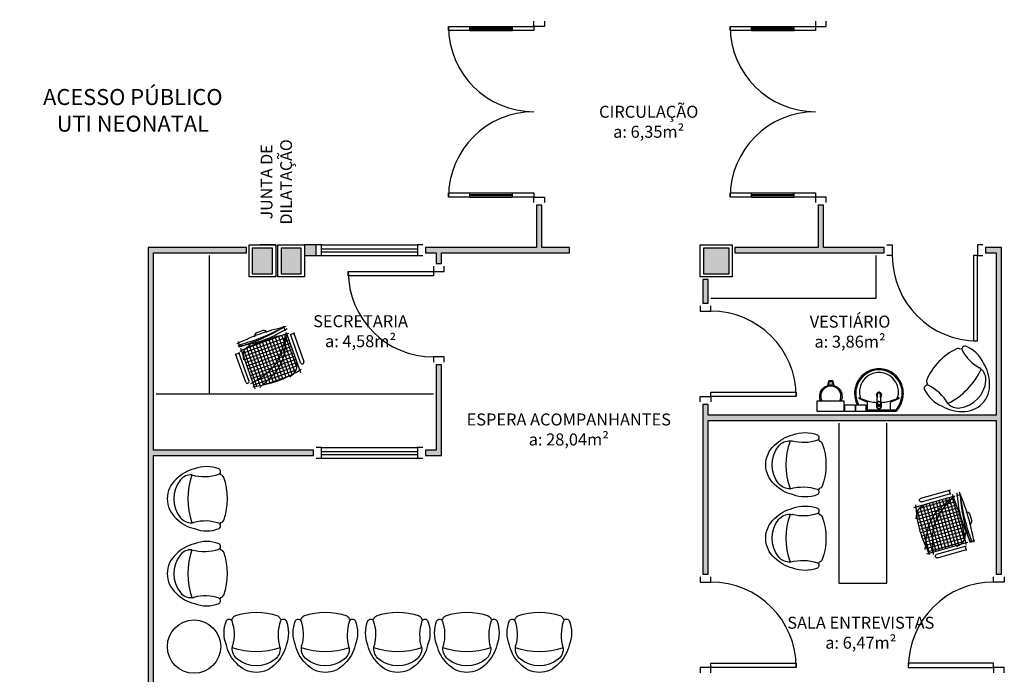
# Model space of a CAD drawing. Units: inches. Extents: x 1674 to 28032, y 1748 to 8457.
# Drawn here: x 16522 to 17445, y 4487 to 5101 of the extents above; entities that cross this region are included whole.
import ezdxf

# ---------------------------------------------------------------- set-up
doc = ezdxf.new("R2010")
doc.units = ezdxf.units.IN
doc.header["$MEASUREMENT"] = 0
doc.linetypes.add('CONTINU', pattern=[0])
for name, color, linetype in [('02', 2, 'Continuous'), ('251', 251, 'Continuous'), ('EQUIP_FIXOS', 13, 'Continuous'), ('LINVISTA', 13, 'Continuous'), ('MOB_BemFina', 251, 'Continuous'), ('MOBIL', 7, 'Continuous'), ('MOBILIARIO', 13, 'Continuous'), ('PAREDE', 6, 'Continuous'), ('parede gesso', 135, 'Continuous'), ('PILAR', 6, 'Continuous'), ('pilar 250', 250, 'Continuous'), ('vidro', 156, 'Continuous')]:
    doc.layers.add(name, color=color, linetype=linetype)
doc.styles.add('REGUA60', font='ARIALN.TTF')

# ---------------------------------------------------------------- blocks, each defined once
blk = doc.blocks.new('A$C648C1CC6')
at = {"layer": '251'}
h = blk.add_hatch(dxfattribs=at)
h.set_pattern_fill('NET', color=253, angle=180, style=0)
h.set_pattern_definition([(180, (-11819.2026, 5574.7704), (-4e-16, -3.175), []), (270, (-11819.2026, 5574.7704), (3.175, -6e-16), [])])
edge = h.paths.add_edge_path()
edge.add_spline(control_points=[(7.94, 10.2), (14.36, 9.6), (27.72, 8.5), (41.08, 9.63), (48.03, 10.35)], knot_values=[5.7274, 5.7274, 5.7274, 5.7274, 25.021192, 45.909177, 45.909177, 45.909177, 45.909177], degree=3, periodic=0)
edge.add_spline(control_points=[(48.03, 10.35), (48.7, 10.72), (50.61, 12.06), (51.66, 14.22), (52.19, 15.86)], knot_values=[3.849234, 3.849234, 3.849234, 3.849234, 6.216238, 11.218992, 11.218992, 11.218992, 11.218992], degree=3, periodic=0)
edge.add_line((52.19, 15.86), (52.19, 42.41))
edge.add_spline(control_points=[(52.19, 42.41), (43.12, 40.65), (23.86, 36.43), (13.43, 19.46), (7.94, 10.2)], knot_values=[2.137653, 2.137653, 2.137653, 2.137653, 28.62057, 59.280452, 59.280452, 59.280452, 59.280452], degree=3, periodic=0)
edge = h.paths.add_edge_path(flags=17)
edge.add_spline(control_points=[(44.6, 47.81), (38.79, 48.56), (28.45, 49.5), (18.14, 48.28), (13.62, 47.59)], knot_values=[9.167853, 9.167853, 9.167853, 9.167853, 26.660858, 40.33235, 40.33235, 40.33235, 40.33235], degree=3, periodic=0)
edge.add_spline(control_points=[(13.62, 47.59), (12.1, 46.77), (8.56, 44.32), (7.47, 40.16), (7.19, 37.31)], knot_values=[4.494795, 4.494795, 4.494795, 4.494795, 9.560042, 17.746592, 17.746592, 17.746592, 17.746592], degree=3, periodic=0)
edge.add_line((7.19, 37.31), (7.19, 10.27))
edge.add_spline(control_points=[(7.19, 10.27), (7.36, 10.25), (7.52, 10.24), (7.69, 10.22)], knot_values=[46.159951, 46.159951, 46.159951, 46.159951, 46.655867, 46.655867, 46.655867, 46.655867], degree=3, periodic=0)
edge.add_spline(control_points=[(7.69, 10.22), (11.16, 19.21), (18.31, 36.88), (35.68, 44.36), (44.6, 47.81)], knot_values=[3.352487, 3.352487, 3.352487, 3.352487, 30.962521, 58.308939, 58.308939, 58.308939, 58.308939], degree=3, periodic=0)
edge = h.paths.add_edge_path()
edge.add_spline(control_points=[(7.94, 10.2), (13.43, 19.46), (23.86, 36.43), (43.12, 40.65), (52.19, 42.41)], knot_values=[2.137653, 2.137653, 2.137653, 2.137653, 32.797536, 59.280452, 59.280452, 59.280452, 59.280452], degree=3, periodic=0)
edge.add_line((52.19, 42.41), (52.19, 46.72))
edge.add_spline(control_points=[(52.19, 46.72), (49.66, 47.1), (47.13, 47.47), (44.6, 47.81)], knot_values=[1.552749, 1.552749, 1.552749, 1.552749, 9.167853, 9.167853, 9.167853, 9.167853], degree=3, periodic=0)
edge.add_spline(control_points=[(44.6, 47.81), (35.68, 44.36), (18.31, 36.88), (11.16, 19.21), (7.69, 10.22)], knot_values=[3.352487, 3.352487, 3.352487, 3.352487, 30.698905, 58.308939, 58.308939, 58.308939, 58.308939], degree=3, periodic=0)
edge.add_spline(control_points=[(7.69, 10.22), (7.77, 10.21), (7.85, 10.2), (7.94, 10.2)], knot_values=[45.909177, 45.909177, 45.909177, 45.909177, 46.159951, 46.159951, 46.159951, 46.159951], degree=3, periodic=0)
at = {"color": 253}
for p, q in [((7.19, 8.94), (7.19, 48.94)), ((52.19, 48.94), (52.19, 8.94)), ((0.84, 11.24), (0.84, 40.23)), ((3.97, 40.23), (3.97, 11.95)), ((55.4, 11.24), (55.4, 40.23)), ((58.53, 40.23), (58.53, 11.95)), ((0, 12.64), (2.59, 12.3)), ((2.59, 12.3), (4.66, 12.58)), ((54.57, 12.64), (57.15, 12.3)), ((57.15, 12.3), (59.22, 12.58)), ((7.53, 7.12), (7.19, 4.53)), ((7.19, 4.53), (7.48, 2.46)), ((52.01, 7.12), (52.35, 4.53)), ((52.35, 4.53), (52.07, 2.06))]:
    blk.add_line(p, q, dxfattribs=at)
for centre, radius, start, end in [((2.4, 40.23), 1.57, 0, 180), ((56.97, 40.23), 1.57, 0, 180), ((27.38, 2.99), 3, 180.93114, 266.41668), ((33.45, 2.99), 3, 273.58332, 359.06886), ((30.42, 75.81), 75.88, 267.5665, 272.4335)]:
    blk.add_arc(centre, radius, start, end, dxfattribs=at)
for points in [[(53.74, 46.48), (27.19, 48.94), (5.12, 46.16)], [(17.94, 49.58), (9.75, 44.65), (7.02, 30.62)], [(47.89, 49.06), (20.93, 34.39), (7.19, 8.94)], [(54.39, 42.83), (27.17, 34), (7.19, 8.94)], [(53.22, 19.84), (49.84, 11.66), (42.94, 8.47)], [(53.74, 10.96), (27.19, 9.06), (5.12, 10.46)], [(53.74, 6.13), (27.19, 8.58), (5.12, 5.8)], [(53.74, 3.17), (27.19, 1.91), (5.12, 3.5)], [(53.51, 4.96), (35.01, 5.71), (7.33, 3.49)], [(53.14, 6.82), (27.04, 6.32), (7.36, 3.26)]]:
    blk.add_spline(points, degree=3, dxfattribs=at)
blk = doc.blocks.new('Poltrona05')
at = {"color": 253}
blk.add_line((0.1773, -0.1232), (0.1773, -0.1232), dxfattribs=at)
for centre, radius, start, end in [((0, -0.2428), 0.2428, 40.90927, 139.09073), ((0.0582, -0.3334), 0.3474, 134.07524, 166.76673), ((0, -0.3472), 0.2857, 51.62842, 128.37158), ((-0.0582, -0.3334), 0.3474, 13.23327, 45.92476), ((-0.0937, -0.2239), 0.1309, 129.70087, 183.26385), ((0.0937, -0.2239), 0.1309, 356.73615, 50.29913), ((0.0171, -0.3695), 0.3188, 158.7311, 201.2689), ((-0.606, -0.3547), 0.398, 340.86459, 15.20285), ((0, -0.8698), 0.6767, 70.63318, 109.36682), ((-0.0937, -0.2239), 0.1309, 183.26385, 191.62072), ((-0.0937, -0.2239), 0.1309, 183.26385, 191.62072), ((0.6386, -0.3486), 0.4308, 164.11707, 198.47761), ((-0.0171, -0.3695), 0.3188, 338.7311, 21.2689), ((-0.255, -0.4707), 0.0289, 209.96542, 301.31858), ((-0.255, -0.4707), 0.0289, 301.31858, 330.03458), ((-0.255, -0.4707), 0.0289, 301.31858, 330.03458), ((0, 0.0425), 0.589, 245.95523, 247.71827), ((0, 0.0425), 0.589, 245.95523, 247.71827), ((0, 0.0425), 0.589, 245.95523, 247.71827), ((-0.1894, -0.4975), 0.0343, 188.34897, 250.68796), ((0, 0.0238), 0.589, 250.07536, 289.92464), ((0.1894, -0.4975), 0.0343, 289.31204, 351.65103), ((0, 0.0425), 0.589, 292.28173, 294.04477), ((0, 0.0425), 0.589, 292.28173, 294.04477), ((0, 0.0425), 0.589, 292.28173, 294.04477), ((0.255, -0.4707), 0.0289, 209.96542, 330.03458), ((0.255, -0.4707), 0.0289, 209.96542, 238.68142), ((0.255, -0.4707), 0.0289, 209.96542, 238.68142)]:
    blk.add_arc(centre, radius, start, end, dxfattribs=at)
blk = doc.blocks.new('1173C_p')
at = {"color": 253, "linetype": 'Continuous'}
for p, q in [((-0.0163, -0.0488), (-0.0165, -0.045)), ((0.0163, -0.0488), (0.0165, -0.045))]:
    blk.add_line(p, q, dxfattribs=at)
at = {"color": 253, "linetype": 'CONTINU', "extrusion": (0, 0, -1)}
for points in [[(-0.0198, -0.0115, -0.13189), (-0.0229, 0, -0.414011), (0, 0.0229, -0.414011), (0.0229, 0, -0.132095), (0.0198, -0.0115)], [(0.0198, -0.0078, 0.094421), (0.0213, 0, 0.414218), (0, 0.0213, 0.414225), (-0.0213, 0, 0.094419), (-0.0198, -0.0078)], [(0.0184, -0.0289, -0.025793), (0.0174, -0.0306)], [(0.016, -0.0438, -0.004162), (0.0165, -0.045)], [(-0.0163, -0.0488, -0.000293), (-0.0129, -0.1208)], [(-0.0174, -0.0305, -0.02327), (-0.0184, -0.0289), (-0.0184, -0.0288), (-0.0188, -0.0281), (-0.0184, -0.0289)]]:
    blk.add_lwpolyline(points, format="xyb", dxfattribs=at)
at = {"color": 253, "linetype": 'CONTINU'}
for points in [[(-0.0198, -0.0115), (-0.0198, 0.0008)], [(0, 0.0006), (0, -0.0003)], [(-0.0193, -0.0178), (-0.0148, -0.0074)], [(-0.0193, -0.0207), (-0.0193, -0.0194)], [(-0.0184, -0.0289), (-0.0184, -0.0288)], [(-0.0175, -0.0242), (-0.0175, -0.0291)], [(-0.0165, -0.0346), (-0.016, -0.0438)], [(0, -0.0292), (0, -0.0294)], [(0.0124, -0.0051), (0.0017, -0.0008)], [(0.016, -0.0438), (0.0165, -0.0346)], [(0.0165, -0.045), (0.016, -0.0438)], [(0.0184, -0.0288), (0.0184, -0.0289)]]:
    blk.add_lwpolyline(points, dxfattribs=at)
for points in [[(0.0197, -0.0221, 0.014115), (0.0197, -0.021), (0.0198, -0.0194), (0.0198, 0.0008)], [(-0.0198, -0.0115), (-0.0198, -0.0194), (-0.0198, -0.021, 0.014158), (-0.0197, -0.0221)], [(-0.0193, -0.0178, 0.022469), (-0.0193, -0.0194)], [(-0.0193, -0.0178), (-0.0193, -0.0191, 0.022422), (-0.0193, -0.0207, 0.02241), (-0.0193, -0.0223, 0.005526), (-0.0175, -0.0268)], [(-0.0184, -0.0289), (-0.0189, -0.0281), (-0.0184, -0.0288), (-0.0184, -0.0289, 0.023468), (-0.0174, -0.0305)], [(-0.0184, -0.0433), (-0.0183, -0.0455), (-0.0146, -0.1175, 0.0157), (-0.0146, -0.118)], [(-0.0183, -0.021, 0.079202), (-0.0175, -0.0263)], [(-0.0129, -0.1208, 0.000292), (-0.0163, -0.0488)], [(-0.0124, -0.0051, 0.04335), (-0.0148, -0.0074)], [(-0.0124, -0.0051), (-0.0124, -0.0064, 0.0433), (-0.0148, -0.0087), (-0.0148, -0.0074)], [(0.0017, -0.0008), (0.0017, -0.0021, 0.020932), (0, -0.002, 0.02091), (-0.0017, -0.0021), (-0.0017, -0.0008), (-0.0124, -0.0051)], [(-0.0017, -0.0008, -0.02099), (0, -0.0007, -0.020996), (0.0017, -0.0008)], [(0.0148, -0.0074, 0.043592), (0.0124, -0.0051)], [(0.0193, -0.0178), (0.0148, -0.0074), (0.0148, -0.0087, 0.043556), (0.0124, -0.0064), (0.0124, -0.0051)], [(0.0184, -0.0433), (0.0183, -0.0455), (0.0146, -0.1175, -0.0157), (0.0146, -0.118)], [(0.0193, -0.0207, -0.022421), (0.0193, -0.0223, -0.006199), (0.0174, -0.0268)], [(0.0174, -0.0263, 0.078954), (0.0183, -0.021)], [(0.0174, -0.0242), (0.0174, -0.0291, -0.013429), (0.0174, -0.03)], [(0.0174, -0.0306, 0.025781), (0.0184, -0.0289)], [(0.0193, -0.0207, 0.02241), (0.0193, -0.0191), (0.0193, -0.0178)], [(0.0193, -0.0207), (0.0193, -0.0194, 0.022418), (0.0193, -0.0178)], [(-0.0143, -0.12), (-0.0146, -0.118, -0.016453), (-0.0146, -0.1175)], [(-0.0143, -0.1201, 0.0159), (-0.0142, -0.1208)], [(0.0142, -0.1208, 0.016555), (0.0143, -0.1201), (0.0143, -0.12), (0.0145, -0.118, 0.016767), (0.0146, -0.1175)]]:
    blk.add_lwpolyline(points, format="xyb", dxfattribs=at)
for points, degree in [([(0, 0.0213), (-0.004, 0.0213), (-0.0075, 0.0203), (-0.011, 0.0188), (-0.0145, 0.0162), (-0.0175, 0.0125), (-0.0198, 0.0073), (-0.0198, 0.0008)], 7), ([(0.0198, 0.0008), (0.0198, 0.0073), (0.0175, 0.0125), (0.0145, 0.0162), (0.0109, 0.0188), (0.0075, 0.0203), (0.004, 0.0213), (0, 0.0213)], 7), ([(-0.0198, -0.0194), (-0.0198, -0.0112), (-0.0156, -0.0063), (-0.013, -0.0044), (-0.0101, -0.0019), (-0.0063, -0.0009), (-0.0034, -0.0003), (0, -0.0003)], 7), ([(-0.0189, -0.0281), (-0.0191, -0.0266), (-0.0194, -0.0252), (-0.0196, -0.0237), (-0.0197, -0.0221)], 4), ([(-0.0184, -0.0433), (-0.0187, -0.0396), (-0.0189, -0.0359), (-0.0191, -0.0323), (-0.0193, -0.029), (-0.0195, -0.0256), (-0.0197, -0.0221)], 6), ([(-0.0148, -0.0087), (-0.0158, -0.0111), (-0.0166, -0.0132), (-0.0175, -0.0151), (-0.0183, -0.0171), (-0.0193, -0.0191)], 5), ([(0, -0.0033), (-0.006, -0.0033), (-0.0116, -0.0057), (-0.0158, -0.0098), (-0.0183, -0.0152), (-0.0183, -0.021)], 5), ([(-0.0175, -0.0242), (-0.0175, -0.0192), (-0.0155, -0.0141), (-0.0115, -0.0098), (-0.0059, -0.0074), (0, -0.0074)], 5), ([(-0.0175, -0.0291), (-0.0175, -0.0238), (-0.0153, -0.0185), (-0.011, -0.0143), (-0.0055, -0.0123), (0, -0.0123)], 5), ([(0, -0.046), (-0.0056, -0.046), (-0.0111, -0.0439), (-0.0154, -0.0396), (-0.0175, -0.0343), (-0.0175, -0.0291)], 5), ([(-0.0155, -0.0296), (-0.0155, -0.0249), (-0.0136, -0.0202), (-0.0098, -0.0165), (-0.0049, -0.0146), (0, -0.0146)], 5), ([(0, -0.0446), (-0.0049, -0.0446), (-0.0098, -0.0428), (-0.0136, -0.039), (-0.0155, -0.0343), (-0.0155, -0.0296)], 5), ([(-0.0017, -0.0021), (-0.004, -0.0032), (-0.006, -0.0041), (-0.0081, -0.0049), (-0.0102, -0.0057), (-0.0124, -0.0064)], 5), ([(0, -0.0064), (-0.0027, -0.0064), (-0.0053, -0.007), (-0.0076, -0.0081), (-0.0096, -0.0095), (-0.0113, -0.0113)], 5), ([(0, -0.0003), (0.0033, -0.0003), (0.0063, -0.0009), (0.0101, -0.0019), (0.013, -0.0044), (0.0156, -0.0063), (0.0198, -0.0112), (0.0198, -0.0194)], 7), ([(0.0183, -0.021), (0.0183, -0.0152), (0.0158, -0.0098), (0.0116, -0.0057), (0.006, -0.0033), (0, -0.0033)], 5), ([(0.0113, -0.0113), (0.0096, -0.0095), (0.0076, -0.0081), (0.0052, -0.007), (0.0027, -0.0064), (0, -0.0064)], 5), ([(0, -0.0074), (0.0059, -0.0074), (0.0115, -0.0098), (0.0155, -0.0141), (0.0174, -0.0192), (0.0174, -0.0242)], 5), ([(0, -0.0123), (0.0055, -0.0123), (0.011, -0.0143), (0.0153, -0.0185), (0.0174, -0.0238), (0.0174, -0.0291)], 5), ([(0, -0.0146), (0.0049, -0.0146), (0.0097, -0.0165), (0.0136, -0.0202), (0.0155, -0.0249), (0.0155, -0.0296)], 5), ([(0, -0.046), (0.0056, -0.046), (0.0111, -0.0439), (0.0154, -0.0396), (0.0174, -0.0343), (0.0174, -0.0291)], 5), ([(0.0155, -0.0296), (0.0155, -0.0343), (0.0136, -0.039), (0.0097, -0.0428), (0.0049, -0.0446), (0, -0.0446)], 5), ([(0.0124, -0.0064), (0.0101, -0.0057), (0.0081, -0.0049), (0.006, -0.0041), (0.004, -0.0032), (0.0017, -0.0021)], 5), ([(0.0193, -0.0191), (0.0183, -0.0171), (0.0175, -0.0151), (0.0166, -0.0132), (0.0158, -0.0111), (0.0148, -0.0087)], 5), ([(0.0197, -0.0221), (0.0195, -0.0256), (0.0193, -0.029), (0.0191, -0.0323), (0.0189, -0.0359), (0.0186, -0.0396), (0.0184, -0.0433)], 6), ([(0.0188, -0.0281), (0.0191, -0.0265), (0.0193, -0.0253), (0.0195, -0.0241), (0.0196, -0.0231), (0.0197, -0.0221)], 5), ([(-0.0142, -0.1208), (-0.0136, -0.1239), (-0.0119, -0.1268), (-0.0095, -0.1293), (-0.0064, -0.1313), (-0.0032, -0.1323), (0, -0.1323)], 6), ([(-0.0131, -0.117), (-0.0129, -0.121), (-0.0091, -0.1229), (-0.0041, -0.1233), (0, -0.1233)], 4), ([(0, -0.1233), (0.0041, -0.1233), (0.0091, -0.1229), (0.0129, -0.121), (0.0131, -0.117)], 4), ([(0, -0.1323), (0.0032, -0.1323), (0.0064, -0.1313), (0.0095, -0.1293), (0.0119, -0.1268), (0.0136, -0.1239), (0.0142, -0.1208)], 6), ([(0, -0.1323), (0, -0.1323), (0, -0.1323), (0, -0.1323), (0, -0.1322), (0, -0.1321)], 5)]:
    blk.add_open_spline(points, degree=degree, dxfattribs=at)
blk = doc.blocks.new('aps_pia_pl5')
h = blk.add_hatch()
h.set_pattern_fill('DOTS', color=253, scale=0.3, style=0)
h.set_pattern_definition([(180, (-0.243112, -0.6682743), (-0.00238125, 0.0047625), [0, -0.0047625])])
edge = h.paths.add_edge_path()
edge.add_line((-0.2813, -0.6361), (-0.2431, -0.6265))
edge.add_ellipse((-0.1413, -0.6522), major_axis=(-0.0742, 0.0742), ratio=1, start_angle=30.86554, end_angle=45)
edge.add_ellipse((-0.1413, -0.6522), major_axis=(0.0742, 0.0742), ratio=1, start_angle=135, end_angle=149.13446)
edge.add_line((-0.2431, -0.6778), (-0.2813, -0.6683))
edge.add_line((-0.2813, -0.6683), (-0.2813, -0.6361))
at = {"color": 253}
for p, q in [((0, -0.0442), (0, -0.201)), ((-0.0171, -0.0945), (-0.0842, -0.0945)), ((0, -0.201), (0, -0.3578)), ((-0.0171, -0.3075), (-0.0842, -0.3075)), ((-0.2416, -0.621), (-0.2863, -0.6322)), ((-0.2863, -0.6322), (-0.2863, -0.6722)), ((-0.2431, -0.6265), (-0.2813, -0.6361)), ((-0.2813, -0.6361), (-0.2813, -0.6683)), ((-0.2863, -0.6722), (-0.2416, -0.6834)), ((-0.2813, -0.6683), (-0.2431, -0.6778))]:
    blk.add_line(p, q, dxfattribs=at)
for points in [[(0, -0.419), (-0.0622, -0.419), (-0.0622, -0.324), (0, -0.324)], [(0, -0.5202), (-0.0622, -0.5202), (-0.0622, -0.4252), (0, -0.4252)], [(0, -0.7797), (-0.1, -0.7797), (-0.1, -0.5297), (0, -0.5297)]]:
    blk.add_lwpolyline(points, close=True, dxfattribs=at)
for centre, radius, start, end in [((-0.172, -0.198), 0.2254, 92.34684, 140.68203), ((-0.1725, -0.2288), 0.2562, 65.08101, 91.955), ((-0.1763, -0.2342), 0.2628, 52.30956, 64.82132), ((-0.1681, -0.2051), 0.233, 139.93893, 160.69479), ((-0.1829, -0.2002), 0.1813, 142.64391, 180.26018), ((-0.1805, -0.2029), 0.1849, 113.47294, 142.43553), ((-0.1817, -0.2011), 0.1828, 75.03447, 113.33536), ((-0.1394, -0.0471), 0.0231, 23.22433, 77.92007), ((-0.1257, -0.0132), 0.00195, 46.58427, 181.34071), ((-0.1079, -0.0126), 0.0197, 181.76854, 209.51595), ((-0.2612, -0.0919), 0.1529, 20.62442, 27.05306), ((-0.1537, -0.0391), 0.0401, 27.62931, 42.99312), ((-0.4492, -0.1912), 0.3725, 15.80366, 27.27829), ((-0.4737, -0.1966), 0.3893, 12.32934, 24.04161), ((-0.0841, -0.0874), 0.00714, 199.60137, 268.72333), ((-0.0172, -0.0885), 0.00599, 270.83851, 351.53334), ((-0.1763, -0.2342), 0.2628, 48.91414, 52.30956), ((-0.0101, -0.044), 0.0101, 358.68292, 50.20499), ((-0.1752, -0.2006), 0.2248, 161.16829, 180.09294), ((-0.1528, -0.201), 0.0255, 34.94224, 325.0926), ((-0.1528, -0.201), 0.0164, 58.14385, 126.67775), ((-0.4428, -0.1971), 0.3593, 2.38174, 13.45772), ((-0.1752, -0.2014), 0.2248, 179.90706, 198.83171), ((-0.1681, -0.1969), 0.233, 199.30521, 220.06107), ((-0.1829, -0.2018), 0.1813, 179.73982, 217.35609), ((-0.1528, -0.201), 0.0164, 233.24055, 289.40361), ((-0.1528, -0.201), 0.0164, 301.33244, 301.95976), ((-0.4428, -0.2049), 0.3593, 346.54228, 357.62082), ((-0.172, -0.204), 0.2254, 219.31797, 267.65316), ((-0.1805, -0.1991), 0.1849, 217.56447, 246.52706), ((-0.1817, -0.2009), 0.1828, 246.66464, 284.96553), ((-0.1394, -0.3549), 0.0231, 282.07993, 336.77567), ((-0.2612, -0.3101), 0.1529, 332.94694, 339.37558), ((-0.4737, -0.2054), 0.3893, 335.95839, 347.67066), ((-0.4492, -0.2108), 0.3725, 332.72171, 344.19634), ((-0.0841, -0.3146), 0.00714, 91.27667, 160.39863), ((-0.0172, -0.3135), 0.00599, 8.46666, 89.16149), ((-0.1725, -0.1732), 0.2562, 268.045, 294.91899), ((-0.1079, -0.3894), 0.0197, 150.48405, 178.23146), ((-0.1257, -0.3888), 0.00195, 178.65929, 313.41573), ((-0.1537, -0.3629), 0.0401, 317.00688, 332.37069), ((-0.1763, -0.1678), 0.2628, 295.17868, 295.66016), ((-0.1413, -0.6522), 0.095, 64.23751, 295.76249)]:
    blk.add_arc(centre, radius, start, end, dxfattribs=at)
at = {"color": 253, "extrusion": (0, 0, -1)}
blk.add_ellipse((-0.1413, -0.6522), major_axis=(-0.0742, 0.0742), ratio=1, start_param=9.806016, end_param=13.755929, dxfattribs=at)
at = {"layer": 'MOB_BemFina', "color": 253}
for p, q in [((-0.0113, -0.0486), (-0.0113, -0.201)), ((-0.0073, -0.0468), (-0.0029, -0.0468)), ((-0.0113, -0.201), (-0.0113, -0.324))]:
    blk.add_line(p, q, dxfattribs=at)
for centre, radius, start, end in [((-0.1681, -0.2051), 0.222, 97.7107, 160.68312), ((-0.172, -0.198), 0.2145, 92.35682, 96.93035), ((-0.1725, -0.2288), 0.2452, 65.0868, 91.94625), ((-0.1763, -0.2342), 0.2518, 50.3606, 64.81568), ((-0.0208, -0.0483), 0.00953, 358.47644, 57.29203), ((-0.0072, -0.05), 0.0032, 92.18828, 161.55152), ((-0.0029, -0.049), 0.00223, 10.49871, 89.89015), ((-0.1752, -0.2006), 0.2139, 161.1804, 180.09294), ((-0.1752, -0.2014), 0.2139, 179.90706, 198.8196), ((-0.1681, -0.1969), 0.222, 199.31688, 262.2893), ((-0.172, -0.204), 0.2145, 263.06965, 267.64318), ((-0.1725, -0.1732), 0.2452, 268.05375, 294.9132), ((-0.1763, -0.1678), 0.2518, 295.18432, 296.862)]:
    blk.add_arc(centre, radius, start, end, dxfattribs=at)
at = {"color": 253, "rotation": 270}
blk.add_blockref('1173C_p', (-0.047, -0.201), dxfattribs=at)

msp = doc.modelspace()

# ---------------------------------------------------------------- hatches: boundary and pattern name
at = {"layer": 'parede gesso'}
h = msp.add_hatch(dxfattribs=at)
h.set_pattern_fill('HONEY', color=253, scale=12, style=0)
h.set_pattern_definition([(0, (16642.8901, 4692.2632), (2.25, 1.299038), [1.5, -3]), (120, (16642.8901, 4692.2632), (-2.25, 1.299038), [1.5, -3]), (60, (16642.8901, 4692.2632), (5e-09, 2.5980762), [-3, 1.5])])
h.paths.add_polyline_path([(16797.89, 4697.26), (16647.89, 4697.26), (16647.89, 4882.26), (16734.89, 4882.26), (16734.89, 4887.26), (16642.89, 4887.26), (16642.89, 4692.26), (16647.89, 4692.26), (16797.89, 4692.26)])
h.paths.add_polyline_path([(17037.89, 4887.26), (17011.89, 4887.26), (17011.89, 4927.26), (17006.89, 4927.26), (17006.89, 4887.26), (16902.89, 4887.26), (16902.89, 4882.26), (16912.89, 4882.26), (16912.89, 4872.26), (16917.89, 4872.26), (16917.89, 4882.26), (17037.89, 4882.26)])
h.paths.add_polyline_path([(16800.39, 4889.76), (16789.39, 4889.76), (16789.39, 4879.76), (16800.39, 4879.76)])
h.paths.add_polyline_path([(16917.89, 4777.26), (16912.89, 4777.26), (16912.89, 4697.26), (16902.89, 4697.26), (16902.89, 4692.26), (16917.89, 4692.26)])
h = msp.add_hatch(dxfattribs=at)
h.set_pattern_fill('HONEY', color=253, scale=12, style=0)
h.set_pattern_definition([(0, (17162.8901, 4581.2632), (2.25, 1.299038), [1.5, -3]), (120, (17162.8901, 4581.2632), (-2.25, 1.299038), [1.5, -3]), (60, (17162.8901, 4581.2632), (5e-09, 2.5980762), [-3, 1.5])])
h.paths.add_polyline_path([(17442.89, 4887.26), (17427.89, 4887.26), (17427.89, 4882.26), (17437.89, 4882.26), (17437.89, 4730.26), (17167.89, 4730.26), (17167.89, 4740.26), (17162.89, 4740.26), (17162.89, 4581.26), (17167.89, 4581.26), (17167.89, 4725.26), (17437.89, 4725.26), (17437.89, 4581.26), (17442.89, 4581.26)])
h.paths.add_polyline_path([(17332.89, 4887.26), (17275.89, 4887.26), (17275.89, 4927.26), (17270.89, 4927.26), (17270.89, 4887.26), (17192.89, 4887.26), (17192.89, 4882.26), (17332.89, 4882.26)])
h.paths.add_polyline_path([(17167.89, 4857.26), (17162.89, 4857.26), (17162.89, 4835.26), (17167.89, 4835.26)], flags=17)
h = msp.add_hatch(dxfattribs=at)
h.set_pattern_fill('HONEY', color=253, scale=12, style=0)
h.set_pattern_definition([(0, (16642.8901, 4207.2631), (2.25, 1.299038), [1.5, -3]), (120, (16642.8901, 4207.2631), (-2.25, 1.299038), [1.5, -3]), (60, (16642.8901, 4207.2631), (5e-09, 2.5980762), [-3, 1.5])])
h.paths.add_polyline_path([(16734.89, 4222.26), (16647.89, 4222.26), (16647.89, 4692.26), (16642.89, 4692.26), (16642.89, 4207.26), (16647.89, 4207.26), (16647.89, 4217.26), (16734.89, 4217.26)])
at = {"layer": 'pilar 250'}
h = msp.add_hatch(color=253, dxfattribs=at)
h.paths.add_polyline_path([(17187.39, 5166.76), (17163.39, 5166.76), (17163.39, 5142.76), (17187.39, 5142.76)])
h.paths.add_polyline_path([(17187.39, 4886.76), (17163.39, 4886.76), (17163.39, 4862.76), (17187.39, 4862.76)])
h.paths.add_polyline_path([(16786.39, 4886.76), (16767.39, 4886.76), (16767.39, 4862.76), (16786.39, 4862.76)])
h.paths.add_polyline_path([(16759.39, 4886.76), (16740.39, 4886.76), (16740.39, 4862.76), (16759.39, 4862.76)])
h.paths.add_polyline_path([(16791.39, 5166.76), (16767.39, 5166.76), (16767.39, 5142.76), (16791.39, 5142.76)])
h.paths.add_polyline_path([(16759.39, 5163.26), (16743.39, 5163.26), (16743.39, 5144.26), (16759.39, 5144.26)])
h.paths.add_polyline_path([(16468.89, 5160.26), (16449.89, 5160.26), (16449.89, 5144.26), (16468.89, 5144.26)])
h.paths.add_polyline_path([(16222.39, 4886.76), (16188.39, 4886.76), (16188.39, 4877.76), (16213.39, 4877.76), (16213.39, 4852.76), (16222.39, 4852.76)])
h.paths.add_polyline_path([(15932.39, 4877.76), (15952.39, 4877.76), (15952.39, 4891.76), (15918.39, 4891.76), (15918.39, 4877.76), (15918.39, 4877.76), (15918.39, 4852.76), (15932.39, 4852.76)])
h.paths.add_polyline_path([(15917.39, 5166.76), (15893.39, 5166.76), (15893.39, 5142.76), (15917.39, 5142.76)])
h.paths.add_polyline_path([(15571.39, 5272.76), (15547.39, 5272.76), (15547.39, 5253.76), (15571.39, 5253.76)])
h.paths.add_polyline_path([(15586.39, 5245.74), (15562.39, 5245.74), (15562.39, 5221.76), (15586.39, 5221.76)])
h.paths.add_polyline_path([(15586.39, 4886.76), (15562.39, 4886.76), (15562.39, 4862.76), (15586.39, 4862.76)])
h.paths.add_polyline_path([(14956.39, 4796.76), (14932.39, 4796.76), (14932.39, 4772.76), (14956.39, 4772.76)])
h.paths.add_polyline_path([(14956.39, 5245.75), (14932.39, 5245.75), (14932.39, 5221.76), (14956.39, 5221.76)])
h.paths.add_polyline_path([(14956.39, 5272.76), (14932.39, 5272.76), (14932.39, 5253.76), (14956.39, 5253.76)])
h.paths.add_polyline_path([(14191.39, 4796.76), (14167.39, 4796.76), (14167.39, 4772.76), (14191.39, 4772.76)])
h.paths.add_polyline_path([(14191.39, 5272.76), (14157.39, 5272.76), (14157.39, 5253.76), (14191.39, 5253.76)])
h.paths.add_polyline_path([(14191.39, 5245.76), (14167.39, 5245.76), (14167.39, 5226.76), (14191.39, 5226.76)])
h.paths.add_polyline_path([(14971.39, 5681.76), (14932.39, 5681.76), (14932.39, 5657.76), (14971.39, 5657.76)])
h.paths.add_polyline_path([(14191.39, 5821.76), (14157.39, 5821.76), (14157.39, 5787.76), (14191.39, 5787.76)])
h.paths.add_polyline_path([(14981.39, 6061.76), (14947.39, 6061.76), (14947.39, 6037.76), (14981.39, 6037.76)])
h.paths.add_polyline_path([(15571.39, 5781.76), (15547.39, 5781.76), (15547.39, 5757.76), (15571.39, 5757.76)])
h.paths.add_polyline_path([(16473.89, 5674.26), (16449.89, 5674.26), (16449.89, 5655.26), (16473.89, 5655.26)])
h.paths.add_polyline_path([(16759.39, 5674.26), (16739.39, 5674.26), (16739.39, 5657.76), (16759.39, 5657.76)])
h.paths.add_polyline_path([(16787.39, 5686.26), (16787.39, 5691.76), (16767.39, 5691.76), (16767.39, 5657.76), (16787.39, 5657.76)])
h.paths.add_polyline_path([(15650.39, 6126.76), (15616.39, 6126.76), (15616.39, 6102.76), (15650.39, 6102.76)])
h.paths.add_polyline_path([(15576.39, 6284.76), (15552.39, 6284.76), (15552.39, 6265.76), (15576.39, 6265.76)])
h.paths.add_polyline_path([(14661.39, 6316.76), (14627.47, 6316.76), (14627.47, 6282.76), (14661.47, 6282.76), (14661.47, 6286.76), (14661.39, 6286.76)])
h.paths.add_polyline_path([(14191.39, 6316.76), (14157.39, 6316.76), (14157.39, 6282.76), (14191.39, 6282.76)])
h.paths.add_polyline_path([(15570.39, 7106.76), (15546.39, 7106.76), (15546.39, 7082.76), (15570.39, 7082.76)])
h.paths.add_polyline_path([(14981.39, 7106.76), (14947.39, 7106.76), (14947.39, 7082.76), (14981.39, 7082.76)])
h.paths.add_polyline_path([(14981.39, 6591.76), (14947.39, 6591.76), (14947.39, 6567.76), (14981.39, 6567.76)])
h.paths.add_polyline_path([(15570.39, 6591.76), (15546.39, 6591.76), (15546.39, 6567.76), (15570.39, 6567.76)])
h.paths.add_polyline_path([(14661.39, 6978.44), (14627.39, 6978.44), (14627.39, 6944.44), (14661.39, 6944.44)])
h.paths.add_polyline_path([(14196.39, 6728.76), (14176.39, 6728.76), (14176.39, 6750.26), (14162.39, 6750.26), (14162.39, 6714.76), (14196.39, 6714.76)])

# ---------------------------------------------------------------- linework, layer by layer
msp.add_circle((16685.84, 4513.2), 25)
at = {"layer": '02', "color": 253}
for p, q in [((16944.39, 5090.76), (16944.39, 5094.76)), ((16984.39, 5090.76), (16984.39, 5094.76)), ((17208.39, 5090.76), (17208.39, 5094.76)), ((17248.39, 5090.76), (17248.39, 5094.76)), ((16944.39, 4934.76), (16944.39, 4938.76)), ((16984.39, 4934.76), (16984.39, 4938.76)), ((17208.39, 4934.76), (17208.39, 4938.76)), ((17248.39, 4934.76), (17248.39, 4938.76))]:
    msp.add_line(p, q, dxfattribs=at)
for points in [[(17014.39, 5099.76), (17014.39, 5094.76), (17004.39, 5094.76), (17004.39, 5099.76)], [(17268.39, 5099.76), (17268.39, 5094.76), (17278.39, 5094.76), (17278.39, 5099.76)], [(16944.39, 5090.76), (16924.39, 5090.76), (16924.39, 5094.76), (16944.39, 5094.76)], [(16984.39, 5094.76), (17004.39, 5094.76), (17004.39, 5090.76), (16984.39, 5090.76)], [(17208.39, 5090.76), (17188.39, 5090.76), (17188.39, 5094.76), (17208.39, 5094.76)], [(17248.39, 5094.76), (17268.39, 5094.76), (17268.39, 5090.76), (17248.39, 5090.76)], [(16944.39, 4934.76), (16924.39, 4934.76), (16924.39, 4938.76), (16944.39, 4938.76)], [(16984.39, 4938.76), (17004.39, 4938.76), (17004.39, 4934.76), (16984.39, 4934.76)], [(17208.39, 4934.76), (17188.39, 4934.76), (17188.39, 4938.76), (17208.39, 4938.76)], [(17248.39, 4938.76), (17268.39, 4938.76), (17268.39, 4934.76), (17248.39, 4934.76)], [(17004.39, 4929.76), (17004.39, 4934.76), (17014.39, 4934.76), (17014.39, 4929.76)], [(17278.39, 4929.76), (17278.39, 4934.76), (17268.39, 4934.76), (17268.39, 4929.76)], [(16800.39, 4879.76), (16805.39, 4879.76), (16805.39, 4889.76), (16800.39, 4889.76)], [(16900.39, 4889.76), (16895.39, 4889.76), (16895.39, 4879.76), (16900.39, 4879.76)], [(17335.39, 4889.76), (17340.39, 4889.76), (17340.39, 4879.76), (17335.39, 4879.76)], [(17425.39, 4889.76), (17420.39, 4889.76), (17420.39, 4879.76), (17425.39, 4879.76)], [(16910.39, 4869.76), (16910.39, 4864.76), (16920.39, 4864.76), (16920.39, 4869.76)], [(17160.39, 4832.76), (17160.39, 4827.76), (17170.39, 4827.76), (17170.39, 4832.76)], [(16920.39, 4779.76), (16920.39, 4784.76), (16910.39, 4784.76), (16910.39, 4779.76)], [(17160.39, 4742.76), (17160.39, 4747.76), (17170.39, 4747.76), (17170.39, 4742.76)], [(16800.39, 4689.76), (16805.39, 4689.76), (16805.39, 4699.76), (16800.39, 4699.76)], [(16900.39, 4699.76), (16895.39, 4699.76), (16895.39, 4689.76), (16900.39, 4689.76)], [(17160.39, 4578.76), (17160.39, 4573.76), (17170.39, 4573.76), (17170.39, 4578.76)], [(17445.39, 4578.76), (17445.39, 4573.76), (17435.39, 4573.76), (17435.39, 4578.76)], [(17170.39, 4488.76), (17170.39, 4493.76), (17160.39, 4493.76), (17160.39, 4488.76)], [(17445.39, 4488.76), (17445.39, 4493.76), (17435.39, 4493.76), (17435.39, 4488.76)]]:
    msp.add_lwpolyline(points, dxfattribs=at)
for points in [[(17416.39, 4879.76), (17416.39, 4799.76), (17420.39, 4799.76), (17420.39, 4879.76)], [(16910.39, 4860.76), (16830.39, 4860.76), (16830.39, 4864.76), (16910.39, 4864.76)], [(17170.39, 4751.76), (17250.39, 4751.76), (17250.39, 4747.76), (17170.39, 4747.76)], [(17170.39, 4497.76), (17250.39, 4497.76), (17250.39, 4493.76), (17170.39, 4493.76)], [(17435.39, 4497.76), (17355.39, 4497.76), (17355.39, 4493.76), (17435.39, 4493.76)]]:
    msp.add_lwpolyline(points, close=True, dxfattribs=at)
at = {"layer": 'LINVISTA', "color": 253}
for p, q in [((16944.39, 5094.76), (16984.39, 5094.76)), ((16944.39, 5090.76), (16984.39, 5090.76)), ((17208.39, 5094.76), (17248.39, 5094.76)), ((17208.39, 5090.76), (17248.39, 5090.76)), ((16944.39, 4938.76), (16984.39, 4938.76)), ((17208.39, 4938.76), (17248.39, 4938.76)), ((16944.39, 4934.76), (16984.39, 4934.76)), ((17208.39, 4934.76), (17248.39, 4934.76)), ((16805.39, 4889.76), (16895.39, 4889.76)), ((16700.39, 4749.76), (16700.39, 4879.76)), ((16805.39, 4879.76), (16895.39, 4879.76)), ((17325.39, 4839.76), (17325.39, 4879.76)), ((17170.39, 4839.76), (17325.39, 4839.76)), ((16910.39, 4749.76), (16650.39, 4749.76)), ((16805.39, 4699.76), (16895.39, 4699.76)), ((16805.39, 4689.76), (16895.39, 4689.76))]:
    msp.add_line(p, q, dxfattribs=at)
msp.add_lwpolyline([(17290.39, 4722.76), (17290.39, 4572.76), (17335.39, 4572.76), (17335.39, 4722.76)], dxfattribs=at)
for centre, start, end in [((17004.39, 5094.76), 180, 270), ((17268.39, 5094.76), 180, 270), ((17004.39, 4934.76), 90, 180), ((17268.39, 4934.76), 90, 180), ((17420.39, 4879.76), 180, 270), ((16910.39, 4864.76), 180, 270), ((17170.39, 4747.76), 0, 90), ((17170.39, 4493.76), 0, 90), ((17435.39, 4493.76), 90, 180)]:
    msp.add_arc(centre, 80, start, end, dxfattribs=at)
at = {"layer": 'PAREDE', "color": 253}
msp.add_line((16762.39, 4889.76), (16747.39, 4889.76), dxfattribs=at)
at = {"layer": 'parede gesso', "color": 253}
for points in [[(17037.89, 4887.26), (17011.89, 4887.26), (17011.89, 4927.26), (17006.89, 4927.26), (17006.89, 4887.26), (16902.89, 4887.26), (16902.89, 4882.26), (16912.89, 4882.26), (16912.89, 4872.26), (16917.89, 4872.26), (16917.89, 4882.26), (17037.89, 4882.26)], [(17332.89, 4887.26), (17275.89, 4887.26), (17275.89, 4927.26), (17270.89, 4927.26), (17270.89, 4887.26), (17192.89, 4887.26), (17192.89, 4882.26), (17332.89, 4882.26)], [(16734.89, 4887.26), (16642.89, 4887.26), (16642.89, 4207.26), (16647.89, 4207.26), (16647.89, 4217.26), (16734.89, 4217.26), (16734.89, 4222.26), (16647.89, 4222.26), (16647.89, 4692.26), (16797.89, 4692.26), (16797.89, 4697.26), (16647.89, 4697.26), (16647.89, 4882.26), (16734.89, 4882.26)], [(16800.39, 4889.76), (16789.39, 4889.76), (16789.39, 4879.76), (16800.39, 4879.76)], [(17442.89, 4887.26), (17427.89, 4887.26), (17427.89, 4882.26), (17437.89, 4882.26), (17437.89, 4730.26), (17167.89, 4730.26), (17167.89, 4740.26), (17162.89, 4740.26), (17162.89, 4581.26), (17167.89, 4581.26), (17167.89, 4725.26), (17437.89, 4725.26), (17437.89, 4581.26), (17442.89, 4581.26)], [(17167.89, 4857.26), (17162.89, 4857.26), (17162.89, 4835.26), (17167.89, 4835.26)], [(16917.89, 4777.26), (16912.89, 4777.26), (16912.89, 4697.26), (16902.89, 4697.26), (16902.89, 4692.26), (16917.89, 4692.26)]]:
    msp.add_lwpolyline(points, close=True, dxfattribs=at)
at = {"layer": 'PILAR', "color": 253}
for points in [[(16737.39, 4889.76), (16762.39, 4889.76), (16762.39, 4859.76), (16737.39, 4859.76)], [(16764.39, 4889.76), (16789.39, 4889.76), (16789.39, 4859.76), (16764.39, 4859.76)], [(17160.39, 4889.76), (17190.39, 4889.76), (17190.39, 4859.76), (17160.39, 4859.76)]]:
    msp.add_lwpolyline(points, close=True, dxfattribs=at)
at = {"layer": 'pilar 250', "color": 253}
for p, q in [((16759.39, 4886.76), (16740.39, 4886.76)), ((16740.39, 4886.76), (16740.39, 4862.76)), ((16759.39, 4862.76), (16759.39, 4886.76)), ((16786.39, 4886.76), (16767.39, 4886.76)), ((16767.39, 4886.76), (16767.39, 4862.76)), ((16786.39, 4862.76), (16786.39, 4886.76)), ((16740.39, 4862.76), (16759.39, 4862.76)), ((16767.39, 4862.76), (16786.39, 4862.76))]:
    msp.add_line(p, q, dxfattribs=at)
for points in [[(16759.39, 4886.76), (16740.39, 4886.76), (16740.39, 4862.76), (16759.39, 4862.76)], [(16786.39, 4886.76), (16767.39, 4886.76), (16767.39, 4862.76), (16786.39, 4862.76)], [(17187.39, 4886.76), (17163.39, 4886.76), (17163.39, 4862.76), (17187.39, 4862.76)]]:
    msp.add_lwpolyline(points, close=True, dxfattribs=at)
at = {"layer": 'vidro', "color": 253}
for p, q in [((16944.39, 5093.26), (16984.39, 5093.26)), ((16944.39, 5092.26), (16984.39, 5092.26)), ((17208.39, 5093.26), (17248.39, 5093.26)), ((17208.39, 5092.26), (17248.39, 5092.26)), ((16944.39, 4937.26), (16984.39, 4937.26)), ((16944.39, 4936.26), (16984.39, 4936.26)), ((17208.39, 4937.26), (17248.39, 4937.26)), ((17208.39, 4936.26), (17248.39, 4936.26)), ((16805.39, 4886.26), (16895.39, 4886.26)), ((16805.39, 4883.26), (16895.39, 4883.26)), ((16805.39, 4696.26), (16895.39, 4696.26)), ((16805.39, 4693.26), (16895.39, 4693.26))]:
    msp.add_line(p, q, dxfattribs=at)

# ---------------------------------------------------------------- block references
at = {"layer": 'EQUIP_FIXOS', "color": 253, "xscale": 100, "yscale": 100, "zscale": 100, "rotation": 270}
msp.add_blockref('aps_pia_pl5', (17348.01, 4733.76), dxfattribs=at)
at = {"layer": 'MOBIL', "color": 253, "rotation": 199.6616491778585}
msp.add_blockref('A$C648C1CC6', (16775.97, 4818.6), dxfattribs=at)
at = {"layer": 'MOBIL', "color": 253, "xscale": -1, "rotation": 105.9130975066361}
msp.add_blockref('A$C648C1CC6', (17405.38, 4663.77), dxfattribs=at)
at = {"layer": 'MOBILIARIO', "color": 253}
for p, xscale, yscale, zscale, rotation in [((17424.76, 4741.17), 100.0000000000181, 100.0000000000181, 100.0000000000181, 226.0591332304327), ((17221.71, 4683.68), -100, 100, 100, 90), ((16660.75, 4651.81), 100, 100, 100, 90), ((17221.71, 4614.86), -100, 100, 100, 90), ((16660.75, 4581.58), 100, 100, 100, 90), ((16744.18, 4489.03), -100, 100, 100, 180), ((16808.92, 4489.03), -100, 100, 100, 180), ((16876.84, 4489.03), -100, 100, 100, 180), ((16941.58, 4489.03), -100, 100, 100, 180), ((17009.5, 4489.03), -100, 100, 100, 180)]:
    msp.add_blockref('Poltrona05', p, dxfattribs=dict(at, xscale=xscale, yscale=yscale, zscale=zscale, rotation=rotation))

# ---------------------------------------------------------------- texts
at = {"style": 'REGUA60'}
for s, insert, char_height, width, attachment_point in [('ACESSO PÚBLICO UTI NEONATAL', (16628.48, 5036.01), 15, 173.0787, 2), ('CIRCULAÇÃO\\Pa: 6,35m²', (17112.09, 5020.3), 11.25, 137.578, 2), ('VESTIÁRIO\\Pa: 3,86m²', (17300.81, 4823.51), 11.25, 212.1399, 2), ('SECRETARIA\\Pa: 4,58m²', (16841.96, 4790.44), 11.25, 116.1636, 8), ('ESPERA ACOMPANHANTES\\Pa: 28,04m²', (17037.17, 4731.79), 11.25, 212.1399, 2), ('SALA ENTREVISTAS\\Pa: 6,47m²', (17310.88, 4541.24), 11.25, 140.0644, 2)]:
    msp.add_mtext(s, dxfattribs=dict(at, insert=insert, char_height=char_height, width=width, attachment_point=attachment_point))
at = {"insert": (16764.43, 4948.94), "char_height": 11, "width": 73.7352, "attachment_point": 5, "rotation": 90, "style": 'REGUA60'}
msp.add_mtext('JUNTA DE DILATAÇÃO', dxfattribs=at)

doc.saveas('drawing.dxf')
